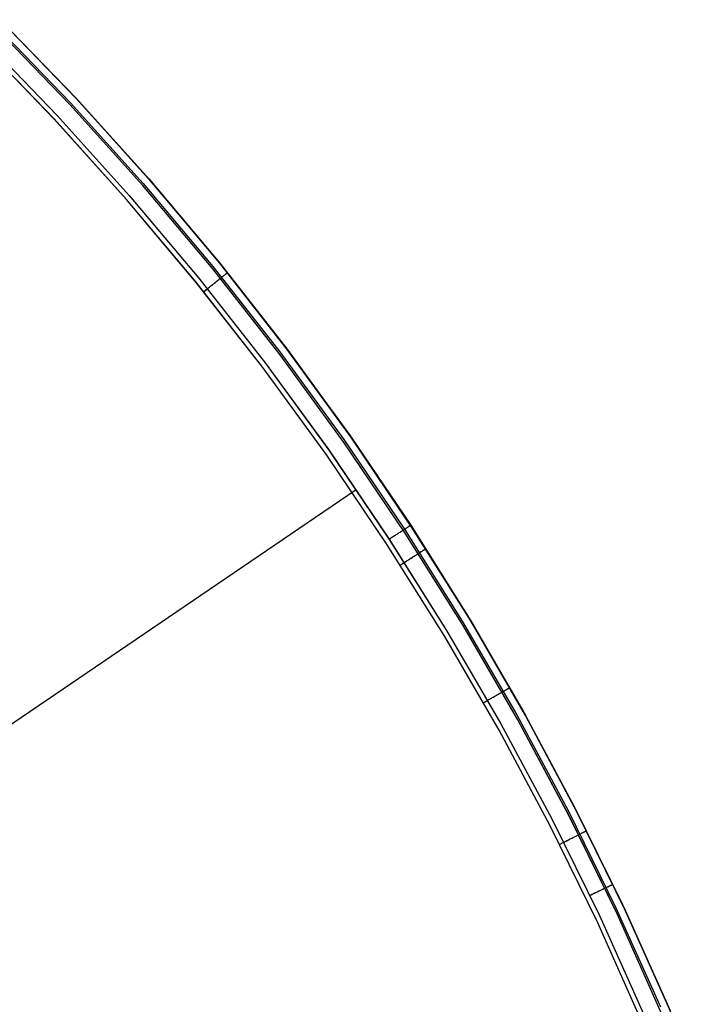
# Model space of a CAD drawing. Units: millimetres. Extents: x 1031 to 2631, y -647 to 105.
# Drawn here: x 1139 to 1142, y -24 to -21 of the extents above; entities that cross this region are included whole.
import ezdxf

# ---------------------------------------------------------------- set-up
doc = ezdxf.new("R2010")
doc.units = ezdxf.units.MM
doc.header["$MEASUREMENT"] = 0
doc.layers.add('CROSSOVER_ONES', color=7, linetype='Continuous')
doc.layers.add('FILLETD_LEG', color=3, linetype='Continuous')

msp = doc.modelspace()

# ---------------------------------------------------------------- linework, layer by layer
at = {"layer": 'CROSSOVER_ONES'}
for p, q in [((1139.1744, -20.8426, -615.3051), (1139.4243, -21.1013, -615.3051)), ((1139.4257, -21.1027, -615.6726), (1139.1744, -20.8426, -615.6726)), ((1139.1744, -20.8426, -615.496), (1139.4257, -21.1027, -615.496)), ((1139.4043, -21.1227, -615.7433), (1139.1537, -20.8633, -615.7433)), ((1139.1573, -20.8596, -615.24), (1139.4067, -21.1177, -615.24)), ((1139.3526, -21.171, -615.7726), (1139.1037, -20.9133, -615.7726)), ((1139.1144, -20.9025, -615.2063), (1139.3623, -21.1591, -615.2063)), ((1139.4243, -21.1013, -615.3051), (1139.6652, -21.3685, -615.3051)), ((1139.6678, -21.3715, -615.6726), (1139.4257, -21.1027, -615.6726)), ((1139.4257, -21.1027, -615.496), (1139.6678, -21.3715, -615.496)), ((1139.6457, -21.3907, -615.7433), (1139.4043, -21.1227, -615.7433)), ((1139.4067, -21.1177, -615.24), (1139.647, -21.3843, -615.24)), ((1139.5924, -21.4372, -615.7726), (1139.3526, -21.171, -615.7726)), ((1139.3623, -21.1591, -615.2063), (1139.6012, -21.4241, -615.2063)), ((1139.6652, -21.3685, -615.3051), (1139.8967, -21.6438, -615.3051)), ((1139.9004, -21.6485, -615.6726), (1139.6678, -21.3715, -615.6726)), ((1139.6678, -21.3715, -615.496), (1139.9004, -21.6485, -615.496)), ((1139.8777, -21.6669, -615.7433), (1139.6457, -21.3907, -615.7433)), ((1139.647, -21.3843, -615.24), (1139.8779, -21.659, -615.24)), ((1139.8228, -21.7115, -615.7726), (1139.5924, -21.4372, -615.7726)), ((1139.6012, -21.4241, -615.2063), (1139.8308, -21.6973, -615.2063)), ((1139.8779, -21.659, -615.24), (1140.0993, -21.9415, -615.24)), ((1139.8967, -21.6438, -615.3051), (1140.1185, -21.927, -615.3051)), ((1140.1233, -21.9333, -615.6726), (1139.9004, -21.6485, -615.6726)), ((1139.9004, -21.6485, -615.496), (1140.1233, -21.9333, -615.496)), ((1139.8308, -21.6973, -615.2063), (1140.0509, -21.9781, -615.2063)), ((1140.0999, -21.951, -615.7433), (1139.8777, -21.6669, -615.7433)), ((1139.9011, -21.6995, -615.7457), (1139.903, -21.6979, -615.7433)), ((1139.903, -21.6979, -615.7433), (1139.9049, -21.6965, -615.7409)), ((1139.9049, -21.6965, -615.7409), (1139.9066, -21.695, -615.7384)), ((1139.9066, -21.695, -615.7384), (1139.9084, -21.6936, -615.7357)), ((1139.9084, -21.6936, -615.7357), (1139.91, -21.6923, -615.7331)), ((1139.91, -21.6923, -615.7331), (1139.9116, -21.6911, -615.7303)), ((1139.9116, -21.6911, -615.7303), (1139.9131, -21.6898, -615.7275)), ((1139.9131, -21.6898, -615.7275), (1139.9145, -21.6887, -615.7246)), ((1139.9145, -21.6887, -615.7246), (1139.9158, -21.6876, -615.7216)), ((1139.9158, -21.6876, -615.7216), (1139.9171, -21.6866, -615.7186)), ((1139.9171, -21.6866, -615.7186), (1139.9183, -21.6857, -615.7156)), ((1139.9183, -21.6857, -615.7156), (1139.9194, -21.6848, -615.7125)), ((1139.9194, -21.6848, -615.7125), (1139.9204, -21.684, -615.7093)), ((1139.9204, -21.684, -615.7093), (1139.9213, -21.6832, -615.7061)), ((1139.9213, -21.6832, -615.7061), (1139.9222, -21.6825, -615.7029)), ((1139.9222, -21.6825, -615.7029), (1139.923, -21.6819, -615.6996)), ((1139.923, -21.6819, -615.6996), (1139.9236, -21.6814, -615.6963)), ((1139.9236, -21.6814, -615.6963), (1139.9242, -21.6809, -615.693)), ((1139.9242, -21.6809, -615.693), (1139.9247, -21.6805, -615.6896)), ((1139.9247, -21.6805, -615.6896), (1139.9251, -21.6802, -615.6863)), ((1139.9251, -21.6802, -615.6863), (1139.9254, -21.6799, -615.6829)), ((1139.9254, -21.6799, -615.6829), (1139.9257, -21.6797, -615.6795)), ((1139.9257, -21.6797, -615.6795), (1139.9258, -21.6796, -615.6761)), ((1139.9258, -21.6796, -615.6761), (1139.9258, -21.6796, -615.6726)), ((1140.0435, -21.9936, -615.7726), (1139.8228, -21.7115, -615.7726)), ((1139.8612, -21.7316, -615.7712), (1139.8638, -21.7295, -615.7705)), ((1139.8638, -21.7295, -615.7705), (1139.8664, -21.7274, -615.7698)), ((1139.8664, -21.7274, -615.7698), (1139.8689, -21.7253, -615.7689)), ((1139.8689, -21.7253, -615.7689), (1139.8715, -21.7233, -615.768)), ((1139.8715, -21.7233, -615.768), (1139.874, -21.7213, -615.7669)), ((1139.874, -21.7213, -615.7669), (1139.8765, -21.7193, -615.7657)), ((1139.8765, -21.7193, -615.7657), (1139.879, -21.7173, -615.7644)), ((1139.879, -21.7173, -615.7644), (1139.8814, -21.7153, -615.7629)), ((1139.8814, -21.7153, -615.7629), (1139.8838, -21.7134, -615.7614)), ((1139.8838, -21.7134, -615.7614), (1139.8861, -21.7115, -615.7598)), ((1139.8861, -21.7115, -615.7598), (1139.8884, -21.7097, -615.7581)), ((1139.8884, -21.7097, -615.7581), (1139.8907, -21.7079, -615.7563)), ((1139.8907, -21.7079, -615.7563), (1139.8929, -21.7061, -615.7543)), ((1139.8929, -21.7061, -615.7543), (1139.895, -21.7044, -615.7523)), ((1139.895, -21.7044, -615.7523), (1139.8971, -21.7027, -615.7502)), ((1139.8971, -21.7027, -615.7502), (1139.8991, -21.7011, -615.748)), ((1139.8991, -21.7011, -615.748), (1139.9011, -21.6995, -615.7457)), ((1139.8479, -21.7422, -615.7726), (1139.8506, -21.7401, -615.7726)), ((1139.8506, -21.7401, -615.7726), (1139.8532, -21.738, -615.7724)), ((1139.8532, -21.738, -615.7724), (1139.8559, -21.7358, -615.7721)), ((1139.8559, -21.7358, -615.7721), (1139.8585, -21.7337, -615.7717)), ((1139.8585, -21.7337, -615.7717), (1139.8612, -21.7316, -615.7712)), ((1140.1185, -21.927, -615.3051), (1140.3305, -22.2177, -615.3051)), ((1140.0993, -21.9415, -615.24), (1140.3107, -22.2315, -615.24)), ((1140.3122, -22.2426, -615.7433), (1140.0999, -21.951, -615.7433)), ((1140.3362, -22.2258, -615.6726), (1140.1233, -21.9333, -615.6726)), ((1140.1233, -21.9333, -615.496), (1140.3362, -22.2258, -615.496)), ((1140.0509, -21.9781, -615.2063), (1140.2611, -22.2664, -615.2063)), ((1140.2544, -22.2833, -615.7726), (1140.0435, -21.9936, -615.7726)), ((1140.3305, -22.2177, -615.3051), (1140.5323, -22.5155, -615.3051)), ((1140.3107, -22.2315, -615.24), (1140.5121, -22.5286, -615.24)), ((1140.5142, -22.5415, -615.7433), (1140.3122, -22.2426, -615.7433)), ((1140.5388, -22.5255, -615.6726), (1140.3362, -22.2258, -615.6726)), ((1140.3362, -22.2258, -615.496), (1140.5388, -22.5255, -615.496)), ((1140.455, -22.5801, -615.7726), (1140.2544, -22.2833, -615.7726)), ((1140.2611, -22.2664, -615.2063), (1140.4613, -22.5618, -615.2063)), ((1140.4216, -22.3494, -615.3051), (1140.4216, -22.3494, -615.6726)), ((1135.113, -25.9611, -614.2309), (1140.3515, -22.3971, -615.2063)), ((1140.486, -22.5457, -615.2157), (1140.4834, -22.5474, -615.2142)), ((1140.4885, -22.544, -615.2173), (1140.486, -22.5457, -615.2157)), ((1140.4911, -22.5424, -615.219), (1140.4885, -22.544, -615.2173)), ((1140.4935, -22.5407, -615.2208), (1140.4911, -22.5424, -615.219)), ((1140.4959, -22.5392, -615.2227), (1140.4935, -22.5407, -615.2208)), ((1140.4983, -22.5376, -615.2247), (1140.4959, -22.5392, -615.2227)), ((1140.5006, -22.5361, -615.2268), (1140.4983, -22.5376, -615.2247)), ((1140.5028, -22.5347, -615.229), (1140.5006, -22.5361, -615.2268)), ((1140.505, -22.5333, -615.2313), (1140.5028, -22.5347, -615.229)), ((1140.5071, -22.5319, -615.2337), (1140.505, -22.5333, -615.2313)), ((1140.5091, -22.5306, -615.2361), (1140.5071, -22.5319, -615.2337)), ((1140.5111, -22.5293, -615.2387), (1140.5091, -22.5306, -615.2361)), ((1140.513, -22.528, -615.2413), (1140.5111, -22.5293, -615.2387)), ((1140.5121, -22.5286, -615.24), (1140.703, -22.8325, -615.24)), ((1140.5148, -22.5269, -615.244), (1140.513, -22.528, -615.2413)), ((1140.7058, -22.8471, -615.7433), (1140.5142, -22.5415, -615.7433)), ((1140.5165, -22.5257, -615.2468), (1140.5148, -22.5269, -615.244)), ((1140.5182, -22.5247, -615.2496), (1140.5165, -22.5257, -615.2468)), ((1140.5197, -22.5236, -615.2525), (1140.5182, -22.5247, -615.2496)), ((1140.5212, -22.5227, -615.2555), (1140.5197, -22.5236, -615.2525)), ((1140.5226, -22.5218, -615.2585), (1140.5212, -22.5227, -615.2555)), ((1140.5239, -22.5209, -615.2616), (1140.5226, -22.5218, -615.2585)), ((1140.5251, -22.5201, -615.2648), (1140.5239, -22.5209, -615.2616)), ((1140.5263, -22.5194, -615.268), (1140.5251, -22.5201, -615.2648)), ((1140.5273, -22.5187, -615.2712), (1140.5263, -22.5194, -615.268)), ((1140.5282, -22.5181, -615.2745), (1140.5273, -22.5187, -615.2712)), ((1140.5291, -22.5176, -615.2778), (1140.5282, -22.5181, -615.2745)), ((1140.5298, -22.5171, -615.2811), (1140.5291, -22.5176, -615.2778)), ((1140.5304, -22.5167, -615.2845), (1140.5298, -22.5171, -615.2811)), ((1140.531, -22.5163, -615.2879), (1140.5304, -22.5167, -615.2845)), ((1140.5314, -22.516, -615.2913), (1140.531, -22.5163, -615.2879)), ((1140.5318, -22.5158, -615.2947), (1140.5314, -22.516, -615.2913)), ((1140.532, -22.5156, -615.2982), (1140.5318, -22.5158, -615.2947)), ((1140.5322, -22.5155, -615.3016), (1140.532, -22.5156, -615.2982)), ((1140.5322, -22.5155, -615.3051), (1140.5322, -22.5155, -615.3016)), ((1140.5323, -22.5155, -615.3051), (1140.7236, -22.8201, -615.3051)), ((1140.7308, -22.832, -615.6726), (1140.5388, -22.5255, -615.6726)), ((1140.5388, -22.5255, -615.496), (1140.7308, -22.832, -615.496)), ((1140.4641, -22.56, -615.2068), (1140.4612, -22.5618, -615.2063)), ((1140.4613, -22.5618, -615.2063), (1140.6511, -22.8639, -615.2063)), ((1140.4669, -22.5581, -615.2075), (1140.4641, -22.56, -615.2068)), ((1140.4697, -22.5563, -615.2084), (1140.4669, -22.5581, -615.2075)), ((1140.4725, -22.5544, -615.2093), (1140.4697, -22.5563, -615.2084)), ((1140.4753, -22.5526, -615.2103), (1140.4725, -22.5544, -615.2093)), ((1140.478, -22.5509, -615.2115), (1140.4753, -22.5526, -615.2103)), ((1140.4807, -22.5491, -615.2128), (1140.478, -22.5509, -615.2115)), ((1140.4834, -22.5474, -615.2142), (1140.4807, -22.5491, -615.2128)), ((1140.6452, -22.8837, -615.7726), (1140.455, -22.5801, -615.7726)), ((1140.5534, -22.6114, -615.748), (1140.5555, -22.6101, -615.7457)), ((1140.5555, -22.6101, -615.7457), (1140.5576, -22.6087, -615.7433)), ((1140.5576, -22.6087, -615.7433), (1140.5596, -22.6075, -615.7409)), ((1140.5596, -22.6075, -615.7409), (1140.5615, -22.6062, -615.7384)), ((1140.5615, -22.6062, -615.7384), (1140.5634, -22.605, -615.7357)), ((1140.5634, -22.605, -615.7357), (1140.5652, -22.6039, -615.7331)), ((1140.5652, -22.6039, -615.7331), (1140.5669, -22.6028, -615.7303)), ((1140.5669, -22.6028, -615.7303), (1140.5685, -22.6018, -615.7275)), ((1140.5685, -22.6018, -615.7275), (1140.57, -22.6008, -615.7246)), ((1140.57, -22.6008, -615.7246), (1140.5715, -22.5999, -615.7216)), ((1140.5715, -22.5999, -615.7216), (1140.5728, -22.599, -615.7186)), ((1140.5728, -22.599, -615.7186), (1140.5741, -22.5982, -615.7156)), ((1140.5741, -22.5982, -615.7156), (1140.5753, -22.5974, -615.7125)), ((1140.5753, -22.5974, -615.7125), (1140.5764, -22.5967, -615.7093)), ((1140.5764, -22.5967, -615.7093), (1140.5774, -22.5961, -615.7061)), ((1140.5774, -22.5961, -615.7061), (1140.5783, -22.5955, -615.7029)), ((1140.5783, -22.5955, -615.7029), (1140.5792, -22.5949, -615.6996)), ((1140.5792, -22.5949, -615.6996), (1140.5799, -22.5945, -615.6963)), ((1140.5799, -22.5945, -615.6963), (1140.5805, -22.5941, -615.693)), ((1140.5805, -22.5941, -615.693), (1140.5811, -22.5937, -615.6896)), ((1140.5811, -22.5937, -615.6896), (1140.5815, -22.5935, -615.6863)), ((1140.5815, -22.5935, -615.6863), (1140.5818, -22.5932, -615.6829)), ((1140.5818, -22.5932, -615.6829), (1140.5821, -22.5931, -615.6795)), ((1140.5821, -22.5931, -615.6795), (1140.5822, -22.593, -615.6761)), ((1140.5822, -22.593, -615.6761), (1140.5823, -22.593, -615.6726)), ((1140.5009, -22.645, -615.7726), (1140.5038, -22.6432, -615.7724)), ((1140.5038, -22.6432, -615.7724), (1140.5067, -22.6413, -615.7721)), ((1140.5067, -22.6413, -615.7721), (1140.5095, -22.6395, -615.7717)), ((1140.5095, -22.6395, -615.7717), (1140.5124, -22.6377, -615.7712)), ((1140.5124, -22.6377, -615.7712), (1140.5152, -22.6359, -615.7705)), ((1140.5152, -22.6359, -615.7705), (1140.518, -22.6341, -615.7698)), ((1140.518, -22.6341, -615.7698), (1140.5208, -22.6323, -615.7689)), ((1140.5208, -22.6323, -615.7689), (1140.5235, -22.6305, -615.768)), ((1140.5235, -22.6305, -615.768), (1140.5263, -22.6288, -615.7669)), ((1140.5263, -22.6288, -615.7669), (1140.529, -22.6271, -615.7657)), ((1140.529, -22.6271, -615.7657), (1140.5316, -22.6254, -615.7644)), ((1140.5316, -22.6254, -615.7644), (1140.5342, -22.6237, -615.7629)), ((1140.5342, -22.6237, -615.7629), (1140.5368, -22.6221, -615.7614)), ((1140.5368, -22.6221, -615.7614), (1140.5393, -22.6204, -615.7598)), ((1140.5393, -22.6204, -615.7598), (1140.5418, -22.6188, -615.7581)), ((1140.5418, -22.6188, -615.7581), (1140.5443, -22.6173, -615.7563)), ((1140.5443, -22.6173, -615.7563), (1140.5466, -22.6158, -615.7543)), ((1140.5466, -22.6158, -615.7543), (1140.549, -22.6143, -615.7523)), ((1140.549, -22.6143, -615.7523), (1140.5512, -22.6128, -615.7502)), ((1140.5512, -22.6128, -615.7502), (1140.5534, -22.6114, -615.748)), ((1140.4981, -22.6469, -615.7726), (1140.5009, -22.645, -615.7726)), ((1140.703, -22.8325, -615.24), (1140.8834, -23.1428, -615.24)), ((1140.7236, -22.8201, -615.3051), (1140.9044, -23.1311, -615.3051)), ((1140.9121, -23.145, -615.6726), (1140.7308, -22.832, -615.6726)), ((1140.7308, -22.832, -615.496), (1140.9122, -23.145, -615.496)), ((1140.6511, -22.8639, -615.2063), (1140.8304, -23.1724, -615.2063)), ((1140.8866, -23.1592, -615.7433), (1140.7058, -22.8471, -615.7433)), ((1140.8248, -23.1937, -615.7726), (1140.6452, -22.8837, -615.7726)), ((1140.8326, -23.0685, -615.7457), (1140.8348, -23.0673, -615.7433)), ((1140.8348, -23.0673, -615.7433), (1140.8368, -23.0661, -615.7409)), ((1140.8368, -23.0661, -615.7409), (1140.8388, -23.0649, -615.7384)), ((1140.8388, -23.0649, -615.7384), (1140.8407, -23.0639, -615.7357)), ((1140.8407, -23.0639, -615.7357), (1140.8426, -23.0628, -615.7331)), ((1140.8426, -23.0628, -615.7331), (1140.8443, -23.0618, -615.7303)), ((1140.8443, -23.0618, -615.7303), (1140.846, -23.0609, -615.7275)), ((1140.846, -23.0609, -615.7275), (1140.8476, -23.06, -615.7246)), ((1140.8476, -23.06, -615.7246), (1140.8491, -23.0591, -615.7216)), ((1140.8491, -23.0591, -615.7216), (1140.8505, -23.0583, -615.7186)), ((1140.8505, -23.0583, -615.7186), (1140.8518, -23.0576, -615.7156)), ((1140.8518, -23.0576, -615.7156), (1140.853, -23.0569, -615.7125)), ((1140.853, -23.0569, -615.7125), (1140.8542, -23.0562, -615.7093)), ((1140.8542, -23.0562, -615.7093), (1140.8552, -23.0556, -615.7061)), ((1140.8552, -23.0556, -615.7061), (1140.8562, -23.0551, -615.7029)), ((1140.8562, -23.0551, -615.7029), (1140.857, -23.0546, -615.6996)), ((1140.857, -23.0546, -615.6996), (1140.8578, -23.0542, -615.6963)), ((1140.8578, -23.0542, -615.6963), (1140.8584, -23.0538, -615.693)), ((1140.8584, -23.0538, -615.693), (1140.859, -23.0535, -615.6896)), ((1140.859, -23.0535, -615.6896), (1140.8594, -23.0532, -615.6863)), ((1140.8594, -23.0532, -615.6863), (1140.8598, -23.053, -615.6829)), ((1140.8598, -23.053, -615.6829), (1140.86, -23.0529, -615.6795)), ((1140.86, -23.0529, -615.6795), (1140.8602, -23.0528, -615.6761)), ((1140.8602, -23.0528, -615.6761), (1140.8602, -23.0528, -615.6726)), ((1140.7763, -23.1006, -615.7726), (1140.7793, -23.0989, -615.7724)), ((1140.7793, -23.0989, -615.7724), (1140.7822, -23.0972, -615.7721)), ((1140.7822, -23.0972, -615.7721), (1140.7852, -23.0955, -615.7717)), ((1140.7852, -23.0955, -615.7717), (1140.7881, -23.0939, -615.7712)), ((1140.7881, -23.0939, -615.7712), (1140.791, -23.0922, -615.7705)), ((1140.791, -23.0922, -615.7705), (1140.7939, -23.0905, -615.7698)), ((1140.7939, -23.0905, -615.7698), (1140.7968, -23.0889, -615.7689)), ((1140.7968, -23.0889, -615.7689), (1140.7996, -23.0873, -615.768)), ((1140.7996, -23.0873, -615.768), (1140.8024, -23.0857, -615.7669)), ((1140.8024, -23.0857, -615.7669), (1140.8052, -23.0841, -615.7657)), ((1140.8052, -23.0841, -615.7657), (1140.808, -23.0825, -615.7644)), ((1140.808, -23.0825, -615.7644), (1140.8107, -23.081, -615.7629)), ((1140.8107, -23.081, -615.7629), (1140.8133, -23.0795, -615.7614)), ((1140.8133, -23.0795, -615.7614), (1140.8159, -23.078, -615.7598)), ((1140.8159, -23.078, -615.7598), (1140.8185, -23.0765, -615.7581)), ((1140.8185, -23.0765, -615.7581), (1140.821, -23.0751, -615.7563)), ((1140.821, -23.0751, -615.7563), (1140.8234, -23.0737, -615.7543)), ((1140.8234, -23.0737, -615.7543), (1140.8258, -23.0723, -615.7523)), ((1140.8258, -23.0723, -615.7523), (1140.8282, -23.071, -615.7502)), ((1140.8282, -23.071, -615.7502), (1140.8304, -23.0697, -615.748)), ((1140.8304, -23.0697, -615.748), (1140.8326, -23.0685, -615.7457)), ((1140.7733, -23.1023, -615.7726), (1140.7763, -23.1006, -615.7726)), ((1140.9044, -23.1311, -615.3051), (1141.0743, -23.4482, -615.3051)), ((1140.8834, -23.1428, -615.24), (1141.0529, -23.4592, -615.24)), ((1141.0564, -23.4774, -615.7433), (1140.8866, -23.1592, -615.7433)), ((1141.0825, -23.4641, -615.6726), (1140.9121, -23.145, -615.6726)), ((1140.9122, -23.145, -615.496), (1141.0825, -23.4641, -615.496)), ((1140.9935, -23.5097, -615.7726), (1140.8248, -23.1937, -615.7726)), ((1140.8304, -23.1724, -615.2063), (1140.9989, -23.4869, -615.2063)), ((1141.0743, -23.4482, -615.3051), (1141.2332, -23.7709, -615.3051)), ((1140.9989, -23.4869, -615.2063), (1141.1565, -23.807, -615.2063)), ((1141.0529, -23.4592, -615.24), (1141.2114, -23.7812, -615.24)), ((1141.2151, -23.8014, -615.7433), (1141.0564, -23.4774, -615.7433)), ((1141.2416, -23.7889, -615.6726), (1141.0825, -23.4641, -615.6726)), ((1141.0825, -23.4641, -615.496), (1141.2417, -23.7889, -615.496)), ((1141.1511, -23.8314, -615.7726), (1140.9935, -23.5097, -615.7726)), ((1141.0548, -23.5561, -615.7669), (1141.0577, -23.5547, -615.7657)), ((1141.0577, -23.5547, -615.7657), (1141.0605, -23.5533, -615.7644)), ((1141.0605, -23.5533, -615.7644), (1141.0633, -23.5519, -615.7629)), ((1141.0633, -23.5519, -615.7629), (1141.066, -23.5505, -615.7614)), ((1141.066, -23.5505, -615.7614), (1141.0687, -23.5491, -615.7598)), ((1141.0687, -23.5491, -615.7598), (1141.0713, -23.5478, -615.7581)), ((1141.0713, -23.5478, -615.7581), (1141.0739, -23.5465, -615.7563)), ((1141.0739, -23.5465, -615.7563), (1141.0764, -23.5453, -615.7543)), ((1141.0764, -23.5453, -615.7543), (1141.0789, -23.544, -615.7523)), ((1141.0789, -23.544, -615.7523), (1141.0813, -23.5428, -615.7502)), ((1141.0813, -23.5428, -615.7502), (1141.0836, -23.5416, -615.748)), ((1141.0836, -23.5416, -615.748), (1141.0859, -23.5405, -615.7457)), ((1141.0859, -23.5405, -615.7457), (1141.0881, -23.5394, -615.7433)), ((1141.0881, -23.5394, -615.7433), (1141.0902, -23.5383, -615.7409)), ((1141.0902, -23.5383, -615.7409), (1141.0922, -23.5373, -615.7384)), ((1141.0922, -23.5373, -615.7384), (1141.0942, -23.5363, -615.7357)), ((1141.0942, -23.5363, -615.7357), (1141.0961, -23.5353, -615.7331)), ((1141.0961, -23.5353, -615.7331), (1141.0979, -23.5344, -615.7303)), ((1141.0979, -23.5344, -615.7303), (1141.0996, -23.5336, -615.7275)), ((1141.0996, -23.5336, -615.7275), (1141.1012, -23.5328, -615.7246)), ((1141.1012, -23.5328, -615.7246), (1141.1028, -23.532, -615.7216)), ((1141.1028, -23.532, -615.7216), (1141.1042, -23.5313, -615.7186)), ((1141.1042, -23.5313, -615.7186), (1141.1056, -23.5306, -615.7156)), ((1141.1056, -23.5306, -615.7156), (1141.1068, -23.5299, -615.7125)), ((1141.1068, -23.5299, -615.7125), (1141.108, -23.5293, -615.7093)), ((1141.108, -23.5293, -615.7093), (1141.1091, -23.5288, -615.7061)), ((1141.1091, -23.5288, -615.7061), (1141.11, -23.5283, -615.7029)), ((1141.11, -23.5283, -615.7029), (1141.1109, -23.5279, -615.6996)), ((1141.1109, -23.5279, -615.6996), (1141.1117, -23.5275, -615.6963)), ((1141.1117, -23.5275, -615.6963), (1141.1123, -23.5271, -615.693)), ((1141.1123, -23.5271, -615.693), (1141.1129, -23.5269, -615.6896)), ((1141.1129, -23.5269, -615.6896), (1141.1134, -23.5266, -615.6863)), ((1141.1134, -23.5266, -615.6863), (1141.1137, -23.5264, -615.6829)), ((1141.1137, -23.5264, -615.6829), (1141.114, -23.5263, -615.6795)), ((1141.114, -23.5263, -615.6795), (1141.1142, -23.5262, -615.6761)), ((1141.1142, -23.5262, -615.6761), (1141.1142, -23.5262, -615.6726)), ((1141.0249, -23.5712, -615.7726), (1141.028, -23.5697, -615.7726)), ((1141.028, -23.5697, -615.7726), (1141.031, -23.5681, -615.7724)), ((1141.031, -23.5681, -615.7724), (1141.034, -23.5666, -615.7721)), ((1141.034, -23.5666, -615.7721), (1141.0371, -23.5651, -615.7717)), ((1141.0371, -23.5651, -615.7717), (1141.0401, -23.5636, -615.7712)), ((1141.0401, -23.5636, -615.7712), (1141.0431, -23.562, -615.7705)), ((1141.0431, -23.562, -615.7705), (1141.0461, -23.5605, -615.7698)), ((1141.0461, -23.5605, -615.7698), (1141.049, -23.5591, -615.7689)), ((1141.049, -23.5591, -615.7689), (1141.0519, -23.5576, -615.768)), ((1141.0519, -23.5576, -615.768), (1141.0548, -23.5561, -615.7669)), ((1141.1723, -23.718, -615.2313), (1141.1699, -23.7191, -615.229)), ((1141.1745, -23.7169, -615.2337), (1141.1723, -23.718, -615.2313)), ((1141.1767, -23.7158, -615.2361), (1141.1745, -23.7169, -615.2337)), ((1141.1788, -23.7148, -615.2387), (1141.1767, -23.7158, -615.2361)), ((1141.1809, -23.7139, -615.2413), (1141.1788, -23.7148, -615.2387)), ((1141.1828, -23.7129, -615.244), (1141.1809, -23.7139, -615.2413)), ((1141.1847, -23.712, -615.2468), (1141.1828, -23.7129, -615.244)), ((1141.1864, -23.7112, -615.2496), (1141.1847, -23.712, -615.2468)), ((1141.1881, -23.7104, -615.2525), (1141.1864, -23.7112, -615.2496)), ((1141.1897, -23.7096, -615.2555), (1141.1881, -23.7104, -615.2525)), ((1141.1912, -23.7089, -615.2585), (1141.1897, -23.7096, -615.2555)), ((1141.1926, -23.7082, -615.2616), (1141.1912, -23.7089, -615.2585)), ((1141.1939, -23.7076, -615.2648), (1141.1926, -23.7082, -615.2616)), ((1141.1951, -23.707, -615.268), (1141.1939, -23.7076, -615.2648)), ((1141.1963, -23.7065, -615.2712), (1141.1951, -23.707, -615.268)), ((1141.1973, -23.706, -615.2745), (1141.1963, -23.7065, -615.2712)), ((1141.1982, -23.7056, -615.2778), (1141.1973, -23.706, -615.2745)), ((1141.199, -23.7052, -615.2811), (1141.1982, -23.7056, -615.2778)), ((1141.1997, -23.7048, -615.2845), (1141.199, -23.7052, -615.2811)), ((1141.2002, -23.7046, -615.2879), (1141.1997, -23.7048, -615.2845)), ((1141.2007, -23.7043, -615.2913), (1141.2002, -23.7046, -615.2879)), ((1141.2011, -23.7041, -615.2947), (1141.2007, -23.7043, -615.2913)), ((1141.2014, -23.704, -615.2982), (1141.2011, -23.7041, -615.2947)), ((1141.2015, -23.7039, -615.3016), (1141.2014, -23.704, -615.2982)), ((1141.2016, -23.7039, -615.3051), (1141.2015, -23.7039, -615.3016)), ((1141.1282, -23.7391, -615.2068), (1141.1252, -23.7406, -615.2063)), ((1141.1313, -23.7377, -615.2075), (1141.1282, -23.7391, -615.2068)), ((1141.1343, -23.7362, -615.2084), (1141.1313, -23.7377, -615.2075)), ((1141.1373, -23.7348, -615.2093), (1141.1343, -23.7362, -615.2084)), ((1141.1403, -23.7333, -615.2103), (1141.1373, -23.7348, -615.2093)), ((1141.1432, -23.7319, -615.2115), (1141.1403, -23.7333, -615.2103)), ((1141.1461, -23.7305, -615.2128), (1141.1432, -23.7319, -615.2115)), ((1141.149, -23.7292, -615.2142), (1141.1461, -23.7305, -615.2128)), ((1141.1518, -23.7278, -615.2157), (1141.149, -23.7292, -615.2142)), ((1141.1545, -23.7265, -615.2173), (1141.1518, -23.7278, -615.2157)), ((1141.1573, -23.7252, -615.219), (1141.1545, -23.7265, -615.2173)), ((1141.1599, -23.7239, -615.2208), (1141.1573, -23.7252, -615.219)), ((1141.1625, -23.7227, -615.2227), (1141.1599, -23.7239, -615.2208)), ((1141.1651, -23.7215, -615.2247), (1141.1625, -23.7227, -615.2227)), ((1141.1675, -23.7203, -615.2268), (1141.1651, -23.7215, -615.2247)), ((1141.1699, -23.7191, -615.229), (1141.1675, -23.7203, -615.2268)), ((1141.2114, -23.7812, -615.24), (1141.3587, -24.1085, -615.24)), ((1141.2332, -23.7709, -615.3051), (1141.3808, -24.099, -615.3051)), ((1141.1565, -23.807, -615.2063), (1141.3029, -24.1324, -615.2063)), ((1141.3625, -24.1306, -615.7433), (1141.2151, -23.8014, -615.7433)), ((1141.3894, -24.1191, -615.6726), (1141.2416, -23.7889, -615.6726)), ((1141.2417, -23.7889, -615.496), (1141.3895, -24.1191, -615.496)), ((1141.2975, -24.1584, -615.7726), (1141.1511, -23.8314, -615.7726)), ((1141.368, -24.0684, -615.3051), (1141.368, -24.0684, -615.6726)), ((1141.3808, -24.099, -615.3051), (1141.5171, -24.4319, -615.3051))]:
    msp.add_line(p, q, dxfattribs=at)
at = {"layer": 'FILLETD_LEG'}
for p, q in [((1139.1744, -20.8428, -615.3051), (1139.4243, -21.1015, -615.3051)), ((1139.4257, -21.103, -615.6726), (1139.1744, -20.8428, -615.6726)), ((1139.1744, -20.8428, -615.496), (1139.4257, -21.103, -615.496)), ((1139.4043, -21.123, -615.7433), (1139.1537, -20.8635, -615.7433)), ((1139.1573, -20.8598, -615.24), (1139.4067, -21.118, -615.24)), ((1139.3526, -21.1712, -615.7726), (1139.1037, -20.9136, -615.7726)), ((1139.1144, -20.9028, -615.2063), (1139.3623, -21.1594, -615.2063)), ((1139.4243, -21.1015, -615.3051), (1139.6652, -21.3687, -615.3051)), ((1139.6678, -21.3717, -615.6726), (1139.4257, -21.103, -615.6726)), ((1139.4257, -21.103, -615.496), (1139.6678, -21.3717, -615.496)), ((1139.6457, -21.391, -615.7433), (1139.4043, -21.123, -615.7433)), ((1139.4067, -21.118, -615.24), (1139.647, -21.3845, -615.24)), ((1139.5924, -21.4374, -615.7726), (1139.3526, -21.1712, -615.7726)), ((1139.3623, -21.1594, -615.2063), (1139.6012, -21.4244, -615.2063)), ((1139.6652, -21.3687, -615.3051), (1139.8967, -21.6441, -615.3051)), ((1139.9004, -21.6487, -615.6726), (1139.6678, -21.3717, -615.6726)), ((1139.6678, -21.3717, -615.496), (1139.9004, -21.6487, -615.496)), ((1139.8777, -21.6672, -615.7433), (1139.6457, -21.391, -615.7433)), ((1139.647, -21.3845, -615.24), (1139.8779, -21.6592, -615.24)), ((1139.8228, -21.7117, -615.7726), (1139.5924, -21.4374, -615.7726)), ((1139.6012, -21.4244, -615.2063), (1139.8308, -21.6975, -615.2063)), ((1139.8779, -21.6592, -615.24), (1140.0993, -21.9418, -615.24)), ((1139.8967, -21.6441, -615.3051), (1140.1185, -21.9272, -615.3051)), ((1140.1233, -21.9336, -615.6726), (1139.9004, -21.6487, -615.6726)), ((1139.9004, -21.6487, -615.496), (1140.1233, -21.9336, -615.496)), ((1139.8308, -21.6975, -615.2063), (1140.0509, -21.9784, -615.2063)), ((1140.0999, -21.9512, -615.7433), (1139.8777, -21.6672, -615.7433)), ((1139.9011, -21.6997, -615.7457), (1139.903, -21.6982, -615.7433)), ((1139.903, -21.6982, -615.7433), (1139.9049, -21.6967, -615.7409)), ((1139.9049, -21.6967, -615.7409), (1139.9066, -21.6953, -615.7384)), ((1139.9066, -21.6953, -615.7384), (1139.9084, -21.6939, -615.7357)), ((1139.9084, -21.6939, -615.7357), (1139.91, -21.6926, -615.7331)), ((1139.91, -21.6926, -615.7331), (1139.9116, -21.6913, -615.7303)), ((1139.9116, -21.6913, -615.7303), (1139.9131, -21.6901, -615.7275)), ((1139.9131, -21.6901, -615.7275), (1139.9145, -21.689, -615.7246)), ((1139.9145, -21.689, -615.7246), (1139.9158, -21.6879, -615.7216)), ((1139.9158, -21.6879, -615.7216), (1139.9171, -21.6869, -615.7186)), ((1139.9171, -21.6869, -615.7186), (1139.9183, -21.6859, -615.7156)), ((1139.9183, -21.6859, -615.7156), (1139.9194, -21.685, -615.7125)), ((1139.9194, -21.685, -615.7125), (1139.9204, -21.6842, -615.7093)), ((1139.9204, -21.6842, -615.7093), (1139.9213, -21.6834, -615.7061)), ((1139.9213, -21.6834, -615.7061), (1139.9222, -21.6828, -615.7029)), ((1139.9222, -21.6828, -615.7029), (1139.923, -21.6822, -615.6996)), ((1139.923, -21.6822, -615.6996), (1139.9236, -21.6816, -615.6963)), ((1139.9236, -21.6816, -615.6963), (1139.9242, -21.6811, -615.693)), ((1139.9242, -21.6811, -615.693), (1139.9247, -21.6807, -615.6896)), ((1139.9247, -21.6807, -615.6896), (1139.9251, -21.6804, -615.6863)), ((1139.9251, -21.6804, -615.6863), (1139.9254, -21.6802, -615.6829)), ((1139.9254, -21.6802, -615.6829), (1139.9257, -21.68, -615.6795)), ((1139.9257, -21.68, -615.6795), (1139.9258, -21.6799, -615.6761)), ((1139.9258, -21.6799, -615.6761), (1139.9258, -21.6798, -615.6726)), ((1140.0435, -21.9939, -615.7726), (1139.8228, -21.7117, -615.7726)), ((1139.8612, -21.7318, -615.7712), (1139.8638, -21.7297, -615.7705)), ((1139.8638, -21.7297, -615.7705), (1139.8664, -21.7277, -615.7698)), ((1139.8664, -21.7277, -615.7698), (1139.8689, -21.7256, -615.7689)), ((1139.8689, -21.7256, -615.7689), (1139.8715, -21.7235, -615.768)), ((1139.8715, -21.7235, -615.768), (1139.874, -21.7215, -615.7669)), ((1139.874, -21.7215, -615.7669), (1139.8765, -21.7195, -615.7657)), ((1139.8765, -21.7195, -615.7657), (1139.879, -21.7175, -615.7644)), ((1139.879, -21.7175, -615.7644), (1139.8814, -21.7156, -615.7629)), ((1139.8814, -21.7156, -615.7629), (1139.8838, -21.7137, -615.7614)), ((1139.8838, -21.7137, -615.7614), (1139.8861, -21.7118, -615.7598)), ((1139.8861, -21.7118, -615.7598), (1139.8884, -21.7099, -615.7581)), ((1139.8884, -21.7099, -615.7581), (1139.8907, -21.7081, -615.7563)), ((1139.8907, -21.7081, -615.7563), (1139.8929, -21.7064, -615.7543)), ((1139.8929, -21.7064, -615.7543), (1139.895, -21.7046, -615.7523)), ((1139.895, -21.7046, -615.7523), (1139.8971, -21.7029, -615.7502)), ((1139.8971, -21.7029, -615.7502), (1139.8991, -21.7013, -615.748)), ((1139.8991, -21.7013, -615.748), (1139.9011, -21.6997, -615.7457)), ((1139.8479, -21.7425, -615.7726), (1139.8506, -21.7404, -615.7726)), ((1139.8506, -21.7404, -615.7726), (1139.8532, -21.7382, -615.7724)), ((1139.8532, -21.7382, -615.7724), (1139.8559, -21.7361, -615.7721)), ((1139.8559, -21.7361, -615.7721), (1139.8585, -21.734, -615.7717)), ((1139.8585, -21.734, -615.7717), (1139.8612, -21.7318, -615.7712)), ((1140.0993, -21.9418, -615.24), (1140.3107, -22.2318, -615.24)), ((1140.3122, -22.2429, -615.7433), (1140.0999, -21.9512, -615.7433)), ((1140.1185, -21.9272, -615.3051), (1140.3305, -22.2179, -615.3051)), ((1140.3362, -22.226, -615.6726), (1140.1233, -21.9336, -615.6726)), ((1140.1233, -21.9336, -615.496), (1140.3362, -22.226, -615.496)), ((1140.0509, -21.9784, -615.2063), (1140.2611, -22.2667, -615.2063)), ((1140.2544, -22.2835, -615.7726), (1140.0435, -21.9939, -615.7726)), ((1140.3305, -22.2179, -615.3051), (1140.5323, -22.5157, -615.3051)), ((1140.3107, -22.2318, -615.24), (1140.5121, -22.5289, -615.24)), ((1140.5142, -22.5417, -615.7433), (1140.3122, -22.2429, -615.7433)), ((1140.5388, -22.5257, -615.6726), (1140.3362, -22.226, -615.6726)), ((1140.3362, -22.226, -615.496), (1140.5388, -22.5257, -615.496)), ((1140.455, -22.5803, -615.7726), (1140.2544, -22.2835, -615.7726)), ((1140.2611, -22.2667, -615.2063), (1140.4613, -22.5621, -615.2063)), ((1140.4216, -22.3497, -615.3051), (1140.4216, -22.3497, -615.6726)), ((1135.113, -25.9613, -614.2309), (1140.3515, -22.3974, -615.2063)), ((1140.486, -22.5459, -615.2157), (1140.4834, -22.5476, -615.2142)), ((1140.4885, -22.5442, -615.2173), (1140.486, -22.5459, -615.2157)), ((1140.4911, -22.5426, -615.219), (1140.4885, -22.5442, -615.2173)), ((1140.4935, -22.541, -615.2208), (1140.4911, -22.5426, -615.219)), ((1140.4959, -22.5394, -615.2227), (1140.4935, -22.541, -615.2208)), ((1140.4983, -22.5379, -615.2247), (1140.4959, -22.5394, -615.2227)), ((1140.5006, -22.5364, -615.2268), (1140.4983, -22.5379, -615.2247)), ((1140.5028, -22.5349, -615.229), (1140.5006, -22.5364, -615.2268)), ((1140.505, -22.5335, -615.2313), (1140.5028, -22.5349, -615.229)), ((1140.5071, -22.5321, -615.2337), (1140.505, -22.5335, -615.2313)), ((1140.5091, -22.5308, -615.2361), (1140.5071, -22.5321, -615.2337)), ((1140.5111, -22.5295, -615.2387), (1140.5091, -22.5308, -615.2361)), ((1140.513, -22.5283, -615.2413), (1140.5111, -22.5295, -615.2387)), ((1140.5121, -22.5289, -615.24), (1140.703, -22.8328, -615.24)), ((1140.5148, -22.5271, -615.244), (1140.513, -22.5283, -615.2413)), ((1140.7058, -22.8474, -615.7433), (1140.5142, -22.5417, -615.7433)), ((1140.5165, -22.526, -615.2468), (1140.5148, -22.5271, -615.244)), ((1140.5182, -22.5249, -615.2496), (1140.5165, -22.526, -615.2468)), ((1140.5197, -22.5239, -615.2525), (1140.5182, -22.5249, -615.2496)), ((1140.5212, -22.5229, -615.2555), (1140.5197, -22.5239, -615.2525)), ((1140.5226, -22.522, -615.2585), (1140.5212, -22.5229, -615.2555)), ((1140.5239, -22.5212, -615.2616), (1140.5226, -22.522, -615.2585)), ((1140.5251, -22.5204, -615.2648), (1140.5239, -22.5212, -615.2616)), ((1140.5263, -22.5196, -615.268), (1140.5251, -22.5204, -615.2648)), ((1140.5273, -22.519, -615.2712), (1140.5263, -22.5196, -615.268)), ((1140.5282, -22.5184, -615.2745), (1140.5273, -22.519, -615.2712)), ((1140.5291, -22.5178, -615.2778), (1140.5282, -22.5184, -615.2745)), ((1140.5298, -22.5173, -615.2811), (1140.5291, -22.5178, -615.2778)), ((1140.5304, -22.5169, -615.2845), (1140.5298, -22.5173, -615.2811)), ((1140.531, -22.5165, -615.2879), (1140.5304, -22.5169, -615.2845)), ((1140.5314, -22.5163, -615.2913), (1140.531, -22.5165, -615.2879)), ((1140.5318, -22.516, -615.2947), (1140.5314, -22.5163, -615.2913)), ((1140.532, -22.5159, -615.2982), (1140.5318, -22.516, -615.2947)), ((1140.5322, -22.5158, -615.3016), (1140.532, -22.5159, -615.2982)), ((1140.5322, -22.5157, -615.3051), (1140.5322, -22.5158, -615.3016)), ((1140.5323, -22.5157, -615.3051), (1140.7236, -22.8203, -615.3051)), ((1140.7308, -22.8322, -615.6726), (1140.5388, -22.5257, -615.6726)), ((1140.5388, -22.5257, -615.496), (1140.7308, -22.8322, -615.496)), ((1140.4641, -22.5602, -615.2068), (1140.4612, -22.5621, -615.2063)), ((1140.4613, -22.5621, -615.2063), (1140.6511, -22.8642, -615.2063)), ((1140.4669, -22.5583, -615.2075), (1140.4641, -22.5602, -615.2068)), ((1140.4697, -22.5565, -615.2084), (1140.4669, -22.5583, -615.2075)), ((1140.4725, -22.5547, -615.2093), (1140.4697, -22.5565, -615.2084)), ((1140.4753, -22.5529, -615.2103), (1140.4725, -22.5547, -615.2093)), ((1140.478, -22.5511, -615.2115), (1140.4753, -22.5529, -615.2103)), ((1140.4807, -22.5494, -615.2128), (1140.478, -22.5511, -615.2115)), ((1140.4834, -22.5476, -615.2142), (1140.4807, -22.5494, -615.2128)), ((1140.6452, -22.8839, -615.7726), (1140.455, -22.5803, -615.7726)), ((1140.5534, -22.6117, -615.748), (1140.5555, -22.6103, -615.7457)), ((1140.5555, -22.6103, -615.7457), (1140.5576, -22.609, -615.7433)), ((1140.5576, -22.609, -615.7433), (1140.5596, -22.6077, -615.7409)), ((1140.5596, -22.6077, -615.7409), (1140.5615, -22.6065, -615.7384)), ((1140.5615, -22.6065, -615.7384), (1140.5634, -22.6053, -615.7357)), ((1140.5634, -22.6053, -615.7357), (1140.5652, -22.6041, -615.7331)), ((1140.5652, -22.6041, -615.7331), (1140.5669, -22.6031, -615.7303)), ((1140.5669, -22.6031, -615.7303), (1140.5685, -22.602, -615.7275)), ((1140.5685, -22.602, -615.7275), (1140.57, -22.601, -615.7246)), ((1140.57, -22.601, -615.7246), (1140.5715, -22.6001, -615.7216)), ((1140.5715, -22.6001, -615.7216), (1140.5728, -22.5992, -615.7186)), ((1140.5728, -22.5992, -615.7186), (1140.5741, -22.5984, -615.7156)), ((1140.5741, -22.5984, -615.7156), (1140.5753, -22.5977, -615.7125)), ((1140.5753, -22.5977, -615.7125), (1140.5764, -22.597, -615.7093)), ((1140.5764, -22.597, -615.7093), (1140.5774, -22.5963, -615.7061)), ((1140.5774, -22.5963, -615.7061), (1140.5783, -22.5957, -615.7029)), ((1140.5783, -22.5957, -615.7029), (1140.5792, -22.5952, -615.6996)), ((1140.5792, -22.5952, -615.6996), (1140.5799, -22.5947, -615.6963)), ((1140.5799, -22.5947, -615.6963), (1140.5805, -22.5943, -615.693)), ((1140.5805, -22.5943, -615.693), (1140.5811, -22.594, -615.6896)), ((1140.5811, -22.594, -615.6896), (1140.5815, -22.5937, -615.6863)), ((1140.5815, -22.5937, -615.6863), (1140.5818, -22.5935, -615.6829)), ((1140.5818, -22.5935, -615.6829), (1140.5821, -22.5933, -615.6795)), ((1140.5821, -22.5933, -615.6795), (1140.5822, -22.5932, -615.6761)), ((1140.5822, -22.5932, -615.6761), (1140.5823, -22.5932, -615.6726)), ((1140.5009, -22.6453, -615.7726), (1140.5038, -22.6434, -615.7724)), ((1140.5038, -22.6434, -615.7724), (1140.5067, -22.6416, -615.7721)), ((1140.5067, -22.6416, -615.7721), (1140.5095, -22.6398, -615.7717)), ((1140.5095, -22.6398, -615.7717), (1140.5124, -22.6379, -615.7712)), ((1140.5124, -22.6379, -615.7712), (1140.5152, -22.6361, -615.7705)), ((1140.5152, -22.6361, -615.7705), (1140.518, -22.6343, -615.7698)), ((1140.518, -22.6343, -615.7698), (1140.5208, -22.6326, -615.7689)), ((1140.5208, -22.6326, -615.7689), (1140.5235, -22.6308, -615.768)), ((1140.5235, -22.6308, -615.768), (1140.5263, -22.629, -615.7669)), ((1140.5263, -22.629, -615.7669), (1140.529, -22.6273, -615.7657)), ((1140.529, -22.6273, -615.7657), (1140.5316, -22.6256, -615.7644)), ((1140.5316, -22.6256, -615.7644), (1140.5342, -22.624, -615.7629)), ((1140.5342, -22.624, -615.7629), (1140.5368, -22.6223, -615.7614)), ((1140.5368, -22.6223, -615.7614), (1140.5393, -22.6207, -615.7598)), ((1140.5393, -22.6207, -615.7598), (1140.5418, -22.6191, -615.7581)), ((1140.5418, -22.6191, -615.7581), (1140.5443, -22.6175, -615.7563)), ((1140.5443, -22.6175, -615.7563), (1140.5466, -22.616, -615.7543)), ((1140.5466, -22.616, -615.7543), (1140.549, -22.6145, -615.7523)), ((1140.549, -22.6145, -615.7523), (1140.5512, -22.6131, -615.7502)), ((1140.5512, -22.6131, -615.7502), (1140.5534, -22.6117, -615.748)), ((1140.4981, -22.6471, -615.7726), (1140.5009, -22.6453, -615.7726)), ((1140.703, -22.8328, -615.24), (1140.8834, -23.1431, -615.24)), ((1140.7236, -22.8203, -615.3051), (1140.9044, -23.1313, -615.3051)), ((1140.9121, -23.1452, -615.6726), (1140.7308, -22.8322, -615.6726)), ((1140.7308, -22.8322, -615.496), (1140.9122, -23.1452, -615.496)), ((1140.6511, -22.8642, -615.2063), (1140.8304, -23.1727, -615.2063)), ((1140.8866, -23.1595, -615.7433), (1140.7058, -22.8474, -615.7433)), ((1140.8248, -23.1939, -615.7726), (1140.6452, -22.8839, -615.7726)), ((1140.8348, -23.0675, -615.7433), (1140.8368, -23.0663, -615.7409)), ((1140.8368, -23.0663, -615.7409), (1140.8388, -23.0652, -615.7384)), ((1140.8388, -23.0652, -615.7384), (1140.8407, -23.0641, -615.7357)), ((1140.8407, -23.0641, -615.7357), (1140.8426, -23.0631, -615.7331)), ((1140.8426, -23.0631, -615.7331), (1140.8443, -23.0621, -615.7303)), ((1140.8443, -23.0621, -615.7303), (1140.846, -23.0611, -615.7275)), ((1140.846, -23.0611, -615.7275), (1140.8476, -23.0602, -615.7246)), ((1140.8476, -23.0602, -615.7246), (1140.8491, -23.0594, -615.7216)), ((1140.8491, -23.0594, -615.7216), (1140.8505, -23.0585, -615.7186)), ((1140.8505, -23.0585, -615.7186), (1140.8518, -23.0578, -615.7156)), ((1140.8518, -23.0578, -615.7156), (1140.853, -23.0571, -615.7125)), ((1140.853, -23.0571, -615.7125), (1140.8542, -23.0564, -615.7093)), ((1140.8542, -23.0564, -615.7093), (1140.8552, -23.0559, -615.7061)), ((1140.8552, -23.0559, -615.7061), (1140.8562, -23.0553, -615.7029)), ((1140.8562, -23.0553, -615.7029), (1140.857, -23.0548, -615.6996)), ((1140.857, -23.0548, -615.6996), (1140.8578, -23.0544, -615.6963)), ((1140.8578, -23.0544, -615.6963), (1140.8584, -23.054, -615.693)), ((1140.8584, -23.054, -615.693), (1140.859, -23.0537, -615.6896)), ((1140.859, -23.0537, -615.6896), (1140.8594, -23.0535, -615.6863)), ((1140.8594, -23.0535, -615.6863), (1140.8598, -23.0533, -615.6829)), ((1140.8598, -23.0533, -615.6829), (1140.86, -23.0531, -615.6795)), ((1140.86, -23.0531, -615.6795), (1140.8602, -23.053, -615.6761)), ((1140.8602, -23.053, -615.6761), (1140.8602, -23.053, -615.6726)), ((1140.7763, -23.1008, -615.7726), (1140.7793, -23.0991, -615.7724)), ((1140.7793, -23.0991, -615.7724), (1140.7822, -23.0975, -615.7721)), ((1140.7822, -23.0975, -615.7721), (1140.7852, -23.0958, -615.7717)), ((1140.7852, -23.0958, -615.7717), (1140.7881, -23.0941, -615.7712)), ((1140.7881, -23.0941, -615.7712), (1140.791, -23.0924, -615.7705)), ((1140.791, -23.0924, -615.7705), (1140.7939, -23.0908, -615.7698)), ((1140.7939, -23.0908, -615.7698), (1140.7968, -23.0892, -615.7689)), ((1140.7968, -23.0892, -615.7689), (1140.7996, -23.0875, -615.768)), ((1140.7996, -23.0875, -615.768), (1140.8024, -23.0859, -615.7669)), ((1140.8024, -23.0859, -615.7669), (1140.8052, -23.0844, -615.7657)), ((1140.8052, -23.0844, -615.7657), (1140.808, -23.0828, -615.7644)), ((1140.808, -23.0828, -615.7644), (1140.8107, -23.0812, -615.7629)), ((1140.8107, -23.0812, -615.7629), (1140.8133, -23.0797, -615.7614)), ((1140.8133, -23.0797, -615.7614), (1140.8159, -23.0782, -615.7598)), ((1140.8159, -23.0782, -615.7598), (1140.8185, -23.0768, -615.7581)), ((1140.8185, -23.0768, -615.7581), (1140.821, -23.0754, -615.7563)), ((1140.821, -23.0754, -615.7563), (1140.8234, -23.074, -615.7543)), ((1140.8234, -23.074, -615.7543), (1140.8258, -23.0726, -615.7523)), ((1140.8258, -23.0726, -615.7523), (1140.8282, -23.0713, -615.7502)), ((1140.8282, -23.0713, -615.7502), (1140.8304, -23.07, -615.748)), ((1140.8304, -23.07, -615.748), (1140.8326, -23.0687, -615.7457)), ((1140.8326, -23.0687, -615.7457), (1140.8348, -23.0675, -615.7433)), ((1140.7733, -23.1025, -615.7726), (1140.7763, -23.1008, -615.7726)), ((1140.9044, -23.1313, -615.3051), (1141.0743, -23.4484, -615.3051)), ((1140.8834, -23.1431, -615.24), (1141.0529, -23.4594, -615.24)), ((1141.0564, -23.4777, -615.7433), (1140.8866, -23.1595, -615.7433)), ((1141.0825, -23.4643, -615.6726), (1140.9121, -23.1452, -615.6726)), ((1140.9122, -23.1452, -615.496), (1141.0825, -23.4643, -615.496)), ((1140.9935, -23.5099, -615.7726), (1140.8248, -23.1939, -615.7726)), ((1140.8304, -23.1727, -615.2063), (1140.9989, -23.4872, -615.2063)), ((1141.0743, -23.4484, -615.3051), (1141.2332, -23.7712, -615.3051)), ((1140.9989, -23.4872, -615.2063), (1141.1565, -23.8073, -615.2063)), ((1141.0529, -23.4594, -615.24), (1141.2114, -23.7814, -615.24)), ((1141.2151, -23.8016, -615.7433), (1141.0564, -23.4777, -615.7433)), ((1141.2416, -23.7892, -615.6726), (1141.0825, -23.4643, -615.6726)), ((1141.0825, -23.4643, -615.496), (1141.2417, -23.7892, -615.496)), ((1141.1511, -23.8316, -615.7726), (1140.9935, -23.5099, -615.7726)), ((1141.0548, -23.5564, -615.7669), (1141.0577, -23.5549, -615.7657)), ((1141.0577, -23.5549, -615.7657), (1141.0605, -23.5535, -615.7644)), ((1141.0605, -23.5535, -615.7644), (1141.0633, -23.5521, -615.7629)), ((1141.0633, -23.5521, -615.7629), (1141.066, -23.5507, -615.7614)), ((1141.066, -23.5507, -615.7614), (1141.0687, -23.5494, -615.7598)), ((1141.0687, -23.5494, -615.7598), (1141.0713, -23.5481, -615.7581)), ((1141.0713, -23.5481, -615.7581), (1141.0739, -23.5468, -615.7563)), ((1141.0739, -23.5468, -615.7563), (1141.0764, -23.5455, -615.7543)), ((1141.0764, -23.5455, -615.7543), (1141.0789, -23.5443, -615.7523)), ((1141.0789, -23.5443, -615.7523), (1141.0813, -23.5431, -615.7502)), ((1141.0813, -23.5431, -615.7502), (1141.0836, -23.5419, -615.748)), ((1141.0836, -23.5419, -615.748), (1141.0859, -23.5407, -615.7457)), ((1141.0859, -23.5407, -615.7457), (1141.0881, -23.5396, -615.7433)), ((1141.0881, -23.5396, -615.7433), (1141.0902, -23.5386, -615.7409)), ((1141.0902, -23.5386, -615.7409), (1141.0922, -23.5375, -615.7384)), ((1141.0922, -23.5375, -615.7384), (1141.0942, -23.5365, -615.7357)), ((1141.0942, -23.5365, -615.7357), (1141.0961, -23.5356, -615.7331)), ((1141.0961, -23.5356, -615.7331), (1141.0979, -23.5347, -615.7303)), ((1141.0979, -23.5347, -615.7303), (1141.0996, -23.5338, -615.7275)), ((1141.0996, -23.5338, -615.7275), (1141.1012, -23.533, -615.7246)), ((1141.1012, -23.533, -615.7246), (1141.1028, -23.5322, -615.7216)), ((1141.1028, -23.5322, -615.7216), (1141.1042, -23.5315, -615.7186)), ((1141.1042, -23.5315, -615.7186), (1141.1056, -23.5308, -615.7156)), ((1141.1056, -23.5308, -615.7156), (1141.1068, -23.5302, -615.7125)), ((1141.1068, -23.5302, -615.7125), (1141.108, -23.5296, -615.7093)), ((1141.108, -23.5296, -615.7093), (1141.1091, -23.5291, -615.7061)), ((1141.1091, -23.5291, -615.7061), (1141.11, -23.5286, -615.7029)), ((1141.11, -23.5286, -615.7029), (1141.1109, -23.5281, -615.6996)), ((1141.1109, -23.5281, -615.6996), (1141.1117, -23.5277, -615.6963)), ((1141.1117, -23.5277, -615.6963), (1141.1123, -23.5274, -615.693)), ((1141.1123, -23.5274, -615.693), (1141.1129, -23.5271, -615.6896)), ((1141.1129, -23.5271, -615.6896), (1141.1134, -23.5269, -615.6863)), ((1141.1134, -23.5269, -615.6863), (1141.1137, -23.5267, -615.6829)), ((1141.1137, -23.5267, -615.6829), (1141.114, -23.5266, -615.6795)), ((1141.114, -23.5266, -615.6795), (1141.1142, -23.5265, -615.6761)), ((1141.1142, -23.5265, -615.6761), (1141.1142, -23.5265, -615.6726)), ((1141.0249, -23.5714, -615.7726), (1141.028, -23.5699, -615.7726)), ((1141.028, -23.5699, -615.7726), (1141.031, -23.5684, -615.7724)), ((1141.031, -23.5684, -615.7724), (1141.034, -23.5668, -615.7721)), ((1141.034, -23.5668, -615.7721), (1141.0371, -23.5653, -615.7717)), ((1141.0371, -23.5653, -615.7717), (1141.0401, -23.5638, -615.7712)), ((1141.0401, -23.5638, -615.7712), (1141.0431, -23.5623, -615.7705)), ((1141.0431, -23.5623, -615.7705), (1141.0461, -23.5608, -615.7698)), ((1141.0461, -23.5608, -615.7698), (1141.049, -23.5593, -615.7689)), ((1141.049, -23.5593, -615.7689), (1141.0519, -23.5578, -615.768)), ((1141.0519, -23.5578, -615.768), (1141.0548, -23.5564, -615.7669)), ((1141.1723, -23.7182, -615.2313), (1141.1699, -23.7194, -615.229)), ((1141.1745, -23.7171, -615.2337), (1141.1723, -23.7182, -615.2313)), ((1141.1767, -23.7161, -615.2361), (1141.1745, -23.7171, -615.2337)), ((1141.1788, -23.7151, -615.2387), (1141.1767, -23.7161, -615.2361)), ((1141.1809, -23.7141, -615.2413), (1141.1788, -23.7151, -615.2387)), ((1141.1828, -23.7132, -615.244), (1141.1809, -23.7141, -615.2413)), ((1141.1847, -23.7123, -615.2468), (1141.1828, -23.7132, -615.244)), ((1141.1864, -23.7114, -615.2496), (1141.1847, -23.7123, -615.2468)), ((1141.1881, -23.7106, -615.2525), (1141.1864, -23.7114, -615.2496)), ((1141.1897, -23.7099, -615.2555), (1141.1881, -23.7106, -615.2525)), ((1141.1912, -23.7091, -615.2585), (1141.1897, -23.7099, -615.2555)), ((1141.1926, -23.7085, -615.2616), (1141.1912, -23.7091, -615.2585)), ((1141.1939, -23.7078, -615.2648), (1141.1926, -23.7085, -615.2616)), ((1141.1951, -23.7073, -615.268), (1141.1939, -23.7078, -615.2648)), ((1141.1963, -23.7067, -615.2712), (1141.1951, -23.7073, -615.268)), ((1141.1973, -23.7062, -615.2745), (1141.1963, -23.7067, -615.2712)), ((1141.1982, -23.7058, -615.2778), (1141.1973, -23.7062, -615.2745)), ((1141.199, -23.7054, -615.2811), (1141.1982, -23.7058, -615.2778)), ((1141.1997, -23.7051, -615.2845), (1141.199, -23.7054, -615.2811)), ((1141.2002, -23.7048, -615.2879), (1141.1997, -23.7051, -615.2845)), ((1141.2007, -23.7046, -615.2913), (1141.2002, -23.7048, -615.2879)), ((1141.2011, -23.7044, -615.2947), (1141.2007, -23.7046, -615.2913)), ((1141.2014, -23.7043, -615.2982), (1141.2011, -23.7044, -615.2947)), ((1141.2015, -23.7042, -615.3016), (1141.2014, -23.7043, -615.2982)), ((1141.2016, -23.7042, -615.3051), (1141.2015, -23.7042, -615.3016)), ((1141.1282, -23.7394, -615.2068), (1141.1252, -23.7409, -615.2063)), ((1141.1313, -23.7379, -615.2075), (1141.1282, -23.7394, -615.2068)), ((1141.1343, -23.7365, -615.2084), (1141.1313, -23.7379, -615.2075)), ((1141.1373, -23.735, -615.2093), (1141.1343, -23.7365, -615.2084)), ((1141.1403, -23.7336, -615.2103), (1141.1373, -23.735, -615.2093)), ((1141.1432, -23.7322, -615.2115), (1141.1403, -23.7336, -615.2103)), ((1141.1461, -23.7308, -615.2128), (1141.1432, -23.7322, -615.2115)), ((1141.149, -23.7294, -615.2142), (1141.1461, -23.7308, -615.2128)), ((1141.1518, -23.7281, -615.2157), (1141.149, -23.7294, -615.2142)), ((1141.1545, -23.7267, -615.2173), (1141.1518, -23.7281, -615.2157)), ((1141.1573, -23.7254, -615.219), (1141.1545, -23.7267, -615.2173)), ((1141.1599, -23.7242, -615.2208), (1141.1573, -23.7254, -615.219)), ((1141.1625, -23.7229, -615.2227), (1141.1599, -23.7242, -615.2208)), ((1141.1651, -23.7217, -615.2247), (1141.1625, -23.7229, -615.2227)), ((1141.1675, -23.7205, -615.2268), (1141.1651, -23.7217, -615.2247)), ((1141.1699, -23.7194, -615.229), (1141.1675, -23.7205, -615.2268)), ((1141.2114, -23.7814, -615.24), (1141.3587, -24.1087, -615.24)), ((1141.2332, -23.7712, -615.3051), (1141.3808, -24.0992, -615.3051)), ((1141.1565, -23.8073, -615.2063), (1141.3029, -24.1327, -615.2063)), ((1141.3625, -24.1308, -615.7433), (1141.2151, -23.8016, -615.7433)), ((1141.3894, -24.1193, -615.6726), (1141.2416, -23.7892, -615.6726)), ((1141.2417, -23.7892, -615.496), (1141.3895, -24.1193, -615.496)), ((1141.2975, -24.1586, -615.7726), (1141.1511, -23.8316, -615.7726)), ((1141.368, -24.0687, -615.3051), (1141.368, -24.0687, -615.6726)), ((1141.3808, -24.0992, -615.3051), (1141.5171, -24.4321, -615.3051))]:
    msp.add_line(p, q, dxfattribs=at)

doc.saveas('drawing.dxf')
